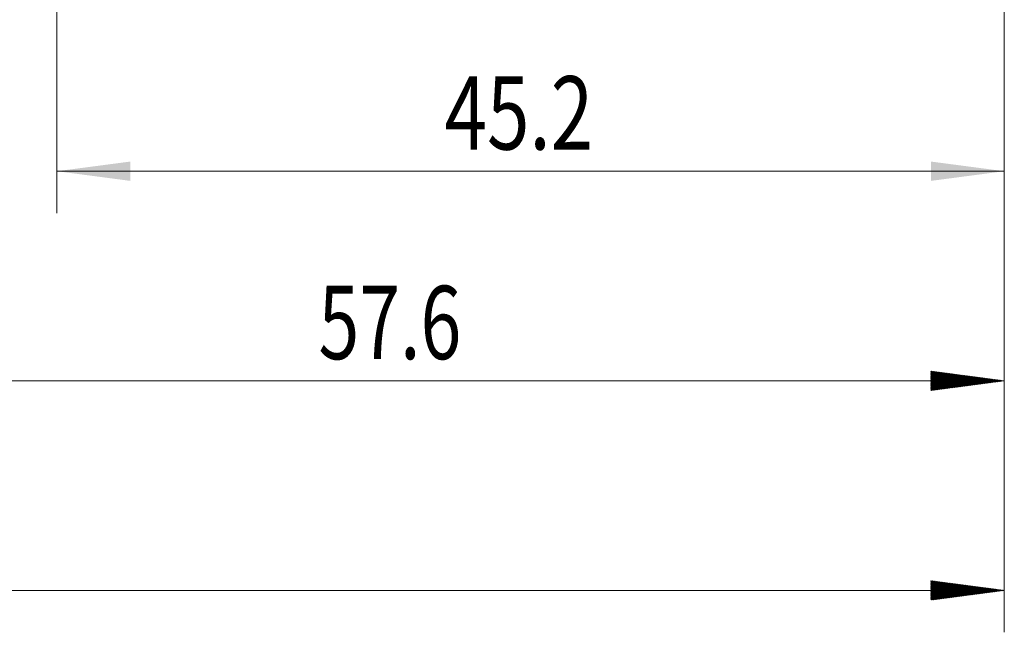
# Model space of a CAD drawing. Units: millimetres. Extents: x -64 to 91, y -117 to 10.
# Drawn here: x 11 to 58, y -70 to -41 of the extents above; entities that cross this region are included whole.
import ezdxf

# ---------------------------------------------------------------- set-up
doc = ezdxf.new("R2010")
doc.units = ezdxf.units.MM
doc.layers.add('2', color=7, linetype='Continuous')
doc.layers.add('SK2', color=7, linetype='Continuous')
doc.styles.add('iso_b_vert', font='simplex.shx')
doc.dimstyles.get("Standard").update_dxf_attribs({"dimtxt": 0.18, "dimasz": 0.18, "dimexe": 0.18, "dimexo": 0.0625, "dimgap": 0.09, "dimtad": 1, "dimzin": 0, "dimdsep": 52, "dimtxsty": 'Standard', "dimcen": 0.09, "dimadec": 0, "dimazin": 0, "dimtfac": 1, "dimtdec": 4, "dimtofl": 0, "dimtmove": 0, "dimatfit": 3, "dimfxl": 1, "dimtolj": 1, "dimtzin": 0, "dimarcsym": 0})

# ---------------------------------------------------------------- blocks, each defined once
blk = doc.blocks.new('_U2')
at = {"layer": 'SK2', "lineweight": 13}
for p, q in [((12.4, -8.3375), (12.4, -50.163306)), ((57.6, -8.3375), (57.6, -50.163306)), ((57.6, -48.163306), (12.4, -48.163306))]:
    blk.add_line(p, q, dxfattribs=at)
at = {"layer": 'SK2', "lineweight": 18}
for points in [[(12.4, -48.163306), (15.899998, -47.702522), (15.900002, -48.62409)], [(57.6, -48.163306), (54.100002, -48.62409), (54.099998, -47.702522)]]:
    blk.add_solid(points, dxfattribs=at)
at = {"layer": 'SK2', "lineweight": 18, "insert": (30.894034, -47.130672), "char_height": 3.5, "attachment_point": 7, "line_spacing_factor": 1.084337, "style": 'iso_b_vert'}
blk.add_mtext('\\W0.7640;45.2', dxfattribs=at)

msp = doc.modelspace()

# ---------------------------------------------------------------- hatches: boundary and pattern name
at = {"layer": '2', "lineweight": 13}
h = msp.add_hatch(dxfattribs=at)
h.set_pattern_fill('ANSI31', color=256, scale=0.0062, style=0)
h.paths.add_polyline_path([(57.6, -68.163), (54.1, -68.624), (54.1, -67.703)])
at = {"layer": 'SK2', "lineweight": 13}
h = msp.add_hatch(dxfattribs=at)
h.set_pattern_fill('ANSI31', color=256, scale=0.0062, style=0)
h.paths.add_polyline_path([(57.6, -58.163), (54.1, -58.624), (54.1, -57.703)])

# ---------------------------------------------------------------- linework, layer by layer
at = {"layer": '2', "lineweight": 18}
for p, q in [((57.6, -8.338), (57.6, -70.163)), ((57.6, -68.163), (-48, -68.163))]:
    msp.add_line(p, q, dxfattribs=at)
at = {"layer": 'SK2', "lineweight": 18}
for p, q in [((57.6, -8.338), (57.6, -60.163)), ((57.6, -58.163), (0, -58.163))]:
    msp.add_line(p, q, dxfattribs=at)

# ---------------------------------------------------------------- texts
at = {"layer": 'SK2', "lineweight": 18, "insert": (24.878, -57.131), "char_height": 3.5, "attachment_point": 7, "line_spacing_factor": 1.084337, "style": 'iso_b_vert'}
msp.add_mtext('\\W0.7346;57.6', dxfattribs=at)

# ---------------------------------------------------------------- dimensions: what is measured, and where the dimension line sits
at = {"layer": 'SK2', "lineweight": 18}
dim = msp.add_linear_dim(base=(12.4, -48.163), p1=(57.6, -6.75), p2=(12.4, -6.75), dimstyle='Standard', override={"dimtxt": 3.5, "dimasz": 3.5, "dimexe": 2, "dimexo": 1.5875, "dimgap": 1.75, "dimtad": 1, "dimtih": 1, "dimtoh": 0, "dimdec": 1, "dimlfac": 1, "dimzin": 8, "dimdsep": 46, "dimlunit": 2, "dimpost": '<>', "dimtxsty": 'iso_b_vert', "dimsah": 1, "dimse1": 0, "dimse2": 0, "dimsd1": 0, "dimsd2": 0, "dimclrd": 2, "dimclre": 2, "dimclrt": 2, "dimtol": 0, "dimtm": -0.1, "dimtfac": 1, "dimtdec": 2, "dimtofl": 1, "dimtmove": 0, "dimtzin": 8, "dimlwd": 13, "dimlwe": 13}, dxfattribs=at)
dim.commit()
dim.dimension.update_dxf_attribs({"geometry": '_U2', "text_midpoint": (35, -48.163)})

doc.saveas('drawing.dxf')
